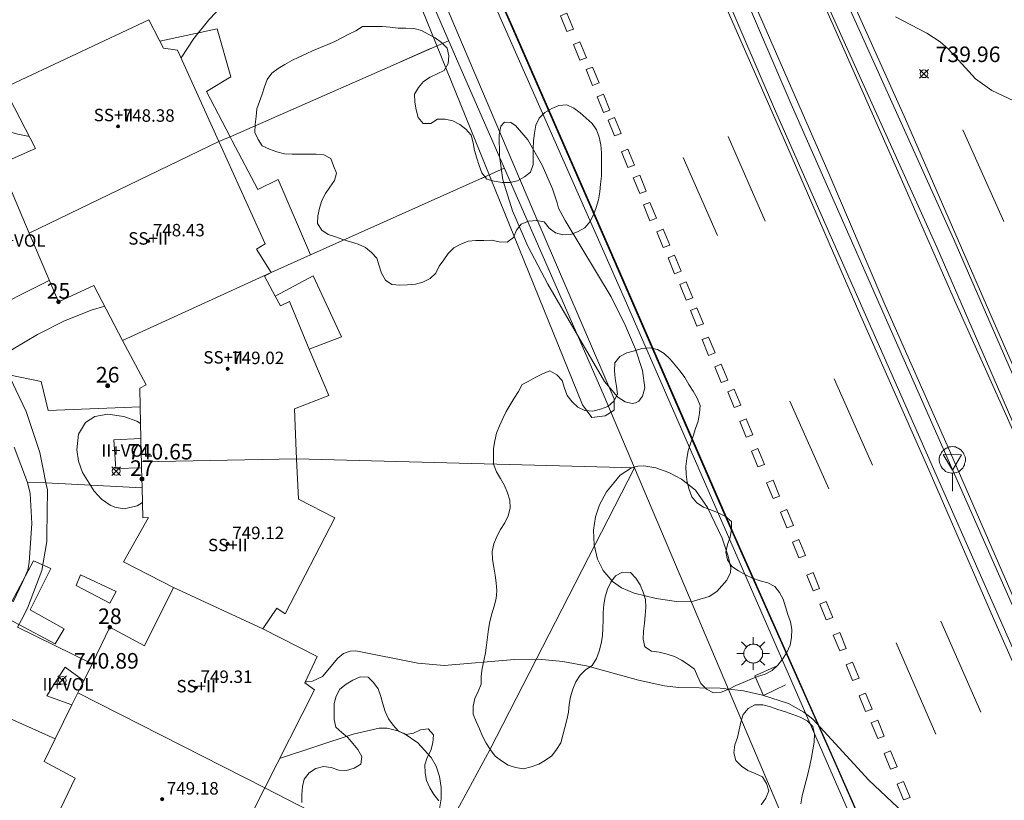
# Model space of a CAD drawing. Units: millimetres. Extents: x 425999 to 427000, y 4482000 to 4482501.
# Drawn here: x 426696 to 426759, y 4482121 to 4482172 of the extents above; entities that cross this region are included whole.
import ezdxf

# ---------------------------------------------------------------- set-up
doc = ezdxf.new("R2010")
doc.units = ezdxf.units.MM
doc.header["$MEASUREMENT"] = 0
doc.linetypes.add('VADO', pattern=[9.01, 2.71, -0.9, 0.9, -0.9, 0.9, -0.9, 0.9, -0.9])
for name, color, linetype, lineweight in [('1', 7, 'Continuous', 9), ('f012003p_num_plantas', 252, 'Continuous', 9), ('f022001p_portal', 7, 'Continuous', 9), ('f022001p_portal_texto', 7, 'Continuous', 9), ('f031026l_pinturavial', 253, 'Continuous', 9), ('f050002l_curvanivel_cgn', 23, 'Continuous', 9), ('f050002l_curvanivel_mae', 213, 'Continuous', 9), ('f050008p_puntocotaterreno', 7, 'Continuous', 9), ('f050009p_puntocotaconstruccionelevada', 211, 'Continuous', 9), ('f060140s_arboladourbano', 92, 'Continuous', 9), ('f070045l_muro_mur', 30, 'MURO2', 9), ('f070045l_muro_tap', 11, 'MURO2', 9), ('f070047l_seto', 91, 'Continuous', 9), ('f070056l_edificacion_els', 22, 'Continuous', 9), ('f070056l_edificacion_med', 221, 'Continuous', 9), ('f070056s_edificacion_edi', 240, 'Continuous', 9), ('f070058l_elementoconstruido_bordillo', 30, 'Continuous', 9), ('f071045l_vado', 30, 'VADO', 9), ('f081055p_farola', 7, 'Continuous', 9), ('f081068p_senal', 7, 'Continuous', 9)]:
    doc.layers.add(name, color=color, linetype=linetype, lineweight=lineweight)
doc.styles.get("Standard").update_dxf_attribs({"font": 'arial.ttf'})
doc.styles.add('Style-s7210005_h', font='txt')
doc.linetypes.add('MURO2', pattern='A,3.1e-05,[1,muro2.shx,S=1,R=0,X=0,Y=0],-3.058844', length=3.058875)

# ---------------------------------------------------------------- blocks, each defined once
blk = doc.blocks.new('punto_cota')
at = {"layer": 'f050008p_puntocotaterreno'}
for points in [[(0, 0), (-0.283, 0.283)], [(0, 0), (-0.283, -0.283)], [(0, 0), (0.283, 0.283)], [(0, 0), (0.283, -0.283)]]:
    blk.add_lwpolyline(points, dxfattribs=at)
blk.add_circle((0, 0), 0.25, dxfattribs=at)
blk = doc.blocks.new('punto_cota_construccion_elevada')
at = {"layer": 'f050009p_puntocotaconstruccionelevada'}
h = blk.add_hatch(color=256, dxfattribs=at)
h.dxf.hatch_style = 1
edge = h.paths.add_edge_path()
edge.add_arc((0, 0), 0.1, 0, 360)
blk.add_circle((0, 0), 0.1, dxfattribs=at)
blk = doc.blocks.new('farola')
at = {"layer": '1'}
for points in [[(-0.75, 0.75, 0), (-0.42, 0.42, 0)], [(0, 1.05, 0), (0, 0.6, 0)], [(0.75, 0.75, 0), (0.43, 0.43, 0)], [(-1.05, 0, 0), (-0.59, 0, 0)], [(0.01, 0.61, 0), (0.09, 0.6, 0), (0.16, 0.58, 0), (0.24, 0.57, 0), (0.3, 0.52, 0), (0.37, 0.49, 0), (0.43, 0.43, 0), (0.48, 0.39, 0), (0.52, 0.31, 0), (0.57, 0.25, 0), (0.6, 0.18, 0), (0.61, 0.1, 0), (0.61, 0.03, 0), (0.61, -0.03, 0), (0.61, -0.11, 0), (0.6, -0.18, 0), (0.57, -0.26, 0), (0.52, -0.32, 0), (0.48, -0.39, 0), (0.43, -0.44, 0), (0.37, -0.5, 0), (0.3, -0.53, 0), (0.24, -0.57, 0), (0.16, -0.59, 0), (0.09, -0.6, 0), (0, -0.62, 0), (-0.06, -0.6, 0), (-0.14, -0.59, 0), (-0.21, -0.57, 0), (-0.27, -0.53, 0), (-0.35, -0.5, 0), (-0.41, -0.44, 0), (-0.45, -0.39, 0), (-0.5, -0.32, 0), (-0.54, -0.26, 0), (-0.57, -0.18, 0), (-0.59, -0.11, 0), (-0.59, -0.03, 0), (-0.59, 0.03, 0), (-0.59, 0.1, 0), (-0.57, 0.18, 0), (-0.54, 0.25, 0), (-0.5, 0.31, 0), (-0.45, 0.39, 0), (-0.41, 0.43, 0), (-0.35, 0.49, 0), (-0.27, 0.52, 0), (-0.21, 0.57, 0), (-0.14, 0.58, 0), (-0.06, 0.6, 0), (0.01, 0.61, 0)], [(1.05, 0, 0), (0.61, 0, 0)], [(-0.75, -0.74, 0), (-0.42, -0.41, 0)], [(0, -1.05, 0), (0, -0.62, 0)], [(0.75, -0.75, 0), (0.43, -0.44, 0)]]:
    blk.add_polyline3d(points, dxfattribs=at)
blk = doc.blocks.new('señal')
at = {"layer": 'f081068p_senal'}
for points in [[(0, 2.869, 0), (0.102, 2.852, 0), (0.205, 2.852, 0), (0.307, 2.8, 0), (0.376, 2.766, 0), (0.478, 2.715, 0), (0.563, 2.647, 0), (0.632, 2.561, 0), (0.683, 2.493, 0), (0.734, 2.391, 0), (0.785, 2.305, 0), (0.82, 2.203, 0), (0.837, 2.1, 0), (0.837, 1.981, 0), (0.82, 1.878, 0), (0.785, 1.776, 0), (0.768, 1.69, 0), (0.717, 1.588, 0), (0.666, 1.486, 0), (0.581, 1.417, 0), (0.512, 1.366, 0), (0.427, 1.281, 0), (0.324, 1.229, 0), (0.256, 1.212, 0), (0.154, 1.178, 0), (0.051, 1.161, 0), (-0.051, 1.161, 0), (-0.154, 1.178, 0), (-0.256, 1.212, 0), (-0.342, 1.229, 0), (-0.444, 1.281, 0), (-0.512, 1.366, 0), (-0.598, 1.417, 0), (-0.666, 1.486, 0), (-0.717, 1.588, 0), (-0.768, 1.69, 0), (-0.803, 1.776, 0), (-0.82, 1.878, 0), (-0.854, 1.981, 0), (-0.854, 2.1, 0), (-0.82, 2.203, 0), (-0.803, 2.305, 0), (-0.751, 2.391, 0), (-0.7, 2.493, 0), (-0.649, 2.561, 0), (-0.563, 2.647, 0), (-0.495, 2.715, 0), (-0.393, 2.766, 0), (-0.307, 2.8, 0), (-0.205, 2.852, 0), (-0.102, 2.852, 0), (0, 2.869, 0)], [(0, 1.366, 0), (-0.598, 2.356, 0), (0.581, 2.339, 0), (0, 1.366, 0)], [(0, 1.161, 0), (0, 0, 0)]]:
    blk.add_polyline3d(points, dxfattribs=at)
blk = doc.blocks.new('portal_catastro')
at = {"layer": 'f022001p_portal'}
h = blk.add_hatch(color=256, dxfattribs=at)
h.dxf.hatch_style = 1
edge = h.paths.add_edge_path()
edge.add_arc((0, 0), 0.125, 0, 360)
blk.add_circle((0, 0), 0.125, dxfattribs=at)

msp = doc.modelspace()

# ---------------------------------------------------------------- linework, layer by layer
at = {"layer": 'f031026l_pinturavial'}
for p, q in [((426756.338, 4482164.519, 740.578), (426758.958, 4482158.624, 740.631)), ((426741.273, 4482164.082, 740.731), (426743.642, 4482158.648, 740.791)), ((426738.384, 4482162.733, 740.781), (426740.574, 4482157.724, 740.82)), ((426748.077, 4482148.509, 740.881), (426750.528, 4482142.968, 740.984)), ((426745.229, 4482147.095, 741.005), (426747.721, 4482141.448, 741.053)), ((426754.921, 4482132.965, 741.095), (426757.482, 4482127.104, 741.129)), ((426752.059, 4482131.565, 741.172), (426754.607, 4482125.704, 741.209))]:
    msp.add_line(p, q, dxfattribs=at)
for points in [[(426691.433, 4482299.862, 738.152), (426697.043, 4482286.976, 738.419), (426702.036, 4482275.896, 738.572), (426704.671, 4482269.76, 738.675), (426708.792, 4482260.404, 738.81), (426712.911, 4482251.045, 738.95), (426717.006, 4482241.702, 739.095), (426721.36, 4482231.704, 739.277), (426725.958, 4482221.358, 739.435), (426729.793, 4482212.616, 739.639), (426735.375, 4482199.891, 739.821), (426740.082, 4482189.359, 740.082), (426744.546, 4482179.093, 740.251), (426748.612, 4482169.884, 740.396), (426752.078, 4482162.038, 740.515), (426755.804, 4482153.563, 740.663), (426759.283, 4482145.798, 740.721), (426762.272, 4482138.994, 740.779), (426765.794, 4482130.867, 740.906), (426769.383, 4482122.646, 741.12), (426772.835, 4482114.894, 741.175)], [(426774.736, 4482114.694, 741.208), (426769.385, 4482126.951, 741.028), (426763.98, 4482139.289, 740.909), (426758.048, 4482152.8, 740.674), (426752.656, 4482165.191, 740.548), (426747.226, 4482177.301, 740.379), (426741.696, 4482190.254, 740.051), (426736.294, 4482202.243, 739.798), (426730.315, 4482216.058, 739.629), (426725.252, 4482227.633, 739.32), (426719.507, 4482240.572, 739.148), (426714.062, 4482252.989, 738.956), (426708.453, 4482265.714, 738.752), (426703.853, 4482276.234, 738.576), (426698.844, 4482287.663, 738.483), (426694.083, 4482298.329, 738.304)], [(426769.356, 4482112.401, 741.365), (426764.744, 4482122.814, 741.204), (426759.845, 4482133.881, 741.064), (426755.327, 4482144.254, 740.872), (426751.316, 4482153.303, 740.74), (426747.601, 4482162.005, 740.689), (426743.466, 4482171.442, 740.465), (426740.013, 4482179.328, 740.291), (426736.001, 4482188.485, 740.151), (426732.481, 4482196.29, 740.008), (426728.319, 4482205.74, 739.824), (426724.47, 4482214.495, 739.678), (426721.166, 4482222.195, 739.494), (426717.453, 4482230.831, 739.34), (426714.656, 4482237.113, 739.235), (426711.365, 4482244.745, 739.108), (426708.787, 4482250.426, 739.024), (426705.703, 4482257.43, 738.987), (426700.314, 4482269.459, 738.818), (426694.364, 4482282.959, 738.625)], [(426694.182, 4482278.978, 738.632), (426698.158, 4482269.835, 738.822), (426704.612, 4482255.158, 738.947), (426710.507, 4482241.772, 739.228), (426713.923, 4482234.117, 739.375), (426717.585, 4482225.85, 739.543), (426721.091, 4482217.888, 739.686), (426725.535, 4482207.787, 739.876), (426730.202, 4482197.267, 740.049), (426736.008, 4482184.034, 740.325), (426741.547, 4482171.435, 740.524), (426745.099, 4482163.343, 740.641), (426749.779, 4482152.536, 740.751), (426754.23, 4482142.474, 740.958), (426758.31, 4482133.127, 741.004), (426763.401, 4482121.593, 741.194), (426767.065, 4482113.136, 741.353)], [(426806.461, 4482000, 742.455), (426803.107, 4482005.757, 742.328), (426797.407, 4482016.482, 742.285), (426792.616, 4482025.692, 742.255), (426787.682, 4482035.837, 742.159), (426781.614, 4482048.744, 742.128), (426774.93, 4482063.304, 742.009), (426768.522, 4482077.398, 741.775), (426763.101, 4482089.842, 741.644), (426757.842, 4482101.623, 741.686), (426752.422, 4482114.086, 741.375), (426747.188, 4482125.967, 741.437), (426741.06, 4482139.75, 741.099), (426733.421, 4482157.32, 740.725), (426726.891, 4482172.235, 740.447), (426720.434, 4482186.711, 740.133), (426713.619, 4482202.434, 739.827), (426704.923, 4482221.942, 739.585), (426697.002, 4482240.02, 739.262), (426690.969, 4482253.526, 738.97)], [(426806.344, 4482000, 742.412), (426803.627, 4482004.664, 742.308), (426797.927, 4482015.389, 742.266), (426793.137, 4482024.599, 742.236), (426788.202, 4482034.744, 742.14), (426782.135, 4482047.651, 742.109), (426775.45, 4482062.211, 741.99), (426769.042, 4482076.305, 741.756), (426763.622, 4482088.749, 741.625), (426758.363, 4482100.53, 741.667), (426752.943, 4482112.993, 741.356), (426747.708, 4482124.874, 741.418), (426741.58, 4482138.657, 741.08), (426733.941, 4482156.227, 740.706), (426727.411, 4482171.142, 740.428), (426720.954, 4482185.617, 740.113), (426714.14, 4482201.341, 739.808), (426705.444, 4482220.849, 739.566), (426697.523, 4482238.927, 739.242), (426691.49, 4482252.433, 738.951)], [(426806.168, 4482000, 742.402), (426804.025, 4482003.68, 742.32), (426798.325, 4482014.404, 742.278), (426793.534, 4482023.614, 742.247), (426788.6, 4482033.76, 742.152), (426782.532, 4482046.666, 742.121), (426775.848, 4482061.226, 742.002), (426769.44, 4482075.321, 741.768), (426764.019, 4482087.764, 741.637), (426758.76, 4482099.545, 741.679), (426753.34, 4482112.008, 741.368), (426748.106, 4482123.889, 741.43), (426741.978, 4482137.672, 741.092), (426734.339, 4482155.243, 740.718), (426727.809, 4482170.157, 740.44), (426721.352, 4482184.633, 740.125), (426714.537, 4482200.356, 739.82), (426705.841, 4482219.865, 739.578), (426697.92, 4482237.942, 739.254), (426691.887, 4482251.448, 738.963)], [(426730.91, 4482170.826, 740.748), (426731.335, 4482170.983, 740.748), (426730.909, 4482172.004, 740.748), (426730.501, 4482171.838, 740.748), (426730.91, 4482170.826, 740.748)], [(426731.741, 4482168.979, 740.781), (426732.166, 4482169.136, 740.781), (426731.74, 4482170.157, 740.781), (426731.332, 4482169.991, 740.781), (426731.741, 4482168.979, 740.781)], [(426732.558, 4482167.364, 740.813), (426732.983, 4482167.52, 740.813), (426732.557, 4482168.541, 740.813), (426732.149, 4482168.376, 740.813), (426732.558, 4482167.364, 740.813)], [(426733.254, 4482165.613, 740.839), (426733.679, 4482165.77, 740.839), (426733.253, 4482166.791, 740.839), (426732.845, 4482166.626, 740.839), (426733.254, 4482165.613, 740.839)], [(426733.972, 4482164.119, 740.839), (426734.398, 4482164.276, 740.839), (426733.972, 4482165.297, 740.839), (426733.563, 4482165.132, 740.839), (426733.972, 4482164.119, 740.839)], [(426734.829, 4482162.089, 740.827), (426735.254, 4482162.246, 740.827), (426734.828, 4482163.267, 740.827), (426734.42, 4482163.102, 740.827), (426734.829, 4482162.089, 740.827)], [(426735.585, 4482160.413, 740.853), (426736.011, 4482160.57, 740.853), (426735.585, 4482161.59, 740.853), (426735.176, 4482161.425, 740.853), (426735.585, 4482160.413, 740.853)], [(426736.232, 4482158.674, 740.93), (426736.658, 4482158.831, 740.93), (426736.232, 4482159.852, 740.93), (426735.824, 4482159.687, 740.93), (426736.232, 4482158.674, 740.93)], [(426737.099, 4482156.949, 740.921), (426737.525, 4482157.106, 740.921), (426737.099, 4482158.127, 740.921), (426736.69, 4482157.962, 740.921), (426737.099, 4482156.949, 740.921)], [(426737.819, 4482155.272, 740.916), (426738.244, 4482155.429, 740.916), (426737.818, 4482156.45, 740.916), (426737.41, 4482156.285, 740.916), (426737.819, 4482155.272, 740.916)], [(426738.576, 4482153.571, 740.949), (426739.001, 4482153.728, 740.949), (426738.575, 4482154.749, 740.949), (426738.167, 4482154.584, 740.949), (426738.576, 4482153.571, 740.949)], [(426739.259, 4482151.894, 740.995), (426739.684, 4482152.051, 740.995), (426739.258, 4482153.072, 740.995), (426738.85, 4482152.907, 740.995), (426739.259, 4482151.894, 740.995)], [(426740.005, 4482150.022, 741.105), (426740.43, 4482150.179, 741.105), (426740.004, 4482151.2, 741.105), (426739.596, 4482151.035, 741.105), (426740.005, 4482150.022, 741.105)], [(426740.823, 4482148.285, 741.103), (426741.248, 4482148.442, 741.103), (426740.822, 4482149.463, 741.103), (426740.414, 4482149.297, 741.103), (426740.823, 4482148.285, 741.103)], [(426741.652, 4482146.67, 741.093), (426742.077, 4482146.826, 741.093), (426741.651, 4482147.847, 741.093), (426741.243, 4482147.682, 741.093), (426741.652, 4482146.67, 741.093)], [(426742.422, 4482144.774, 741.113), (426742.848, 4482144.93, 741.113), (426742.422, 4482145.951, 741.113), (426742.013, 4482145.786, 741.113), (426742.422, 4482144.774, 741.113)], [(426743.18, 4482142.865, 741.146), (426743.606, 4482143.022, 741.146), (426743.18, 4482144.043, 741.146), (426742.771, 4482143.878, 741.146), (426743.18, 4482142.865, 741.146)], [(426744.147, 4482140.836, 741.134), (426744.572, 4482140.993, 741.134), (426744.146, 4482142.014, 741.134), (426743.738, 4482141.849, 741.134), (426744.147, 4482140.836, 741.134)], [(426745.039, 4482138.941, 741.156), (426745.464, 4482139.098, 741.156), (426745.038, 4482140.119, 741.156), (426744.63, 4482139.954, 741.156), (426745.039, 4482138.941, 741.156)], [(426745.809, 4482137.021, 741.216), (426746.235, 4482137.178, 741.216), (426745.809, 4482138.198, 741.216), (426745.401, 4482138.033, 741.216), (426745.809, 4482137.021, 741.216)], [(426746.715, 4482134.906, 741.216), (426747.141, 4482135.063, 741.216), (426746.715, 4482136.084, 741.216), (426746.307, 4482135.919, 741.216), (426746.715, 4482134.906, 741.216)], [(426747.566, 4482133.044, 741.264), (426747.992, 4482133.2, 741.264), (426747.566, 4482134.221, 741.264), (426747.157, 4482134.056, 741.264), (426747.566, 4482133.044, 741.264)], [(426748.426, 4482131.045, 741.315), (426748.852, 4482131.201, 741.315), (426748.426, 4482132.222, 741.315), (426748.017, 4482132.057, 741.315), (426748.426, 4482131.045, 741.315)], [(426749.251, 4482129.139, 741.391), (426749.677, 4482129.296, 741.391), (426749.251, 4482130.317, 741.391), (426748.843, 4482130.152, 741.391), (426749.251, 4482129.139, 741.391)], [(426750.094, 4482127.157, 741.431), (426750.52, 4482127.314, 741.431), (426750.094, 4482128.335, 741.431), (426749.685, 4482128.17, 741.431), (426750.094, 4482127.157, 741.431)], [(426750.867, 4482125.413, 741.454), (426751.293, 4482125.57, 741.454), (426750.867, 4482126.591, 741.454), (426750.458, 4482126.426, 741.454), (426750.867, 4482125.413, 741.454)], [(426751.684, 4482123.448, 741.602), (426752.11, 4482123.605, 741.602), (426751.684, 4482124.626, 741.602), (426751.275, 4482124.461, 741.602), (426751.684, 4482123.448, 741.602)], [(426752.527, 4482121.483, 741.626), (426752.953, 4482121.64, 741.626), (426752.527, 4482122.661, 741.626), (426752.118, 4482122.496, 741.626), (426752.527, 4482121.483, 741.626)]]:
    msp.add_polyline3d(points, dxfattribs=at)
at = {"layer": 'f050002l_curvanivel_cgn'}
for points in [[(426730.285, 4482159.818, 741), (426729.981, 4482160.721, 741), (426729.318, 4482162.234, 741), (426728.407, 4482163.878, 741), (426727.617, 4482164.796, 741), (426727.309, 4482164.976, 741), (426726.913, 4482165.005, 741), (426726.666, 4482164.748, 741), (426726.554, 4482164.198, 741), (426726.578, 4482162.812, 741), (426726.805, 4482161.303, 741), (426727.417, 4482159.317, 741), (426728.403, 4482157.047, 741), (426729.682, 4482154.589, 741), (426733.32, 4482148.337, 741), (426734.177, 4482147.344, 741), (426734.651, 4482147.039, 741), (426735.098, 4482146.942, 741), (426735.316, 4482146.978, 741), (426735.532, 4482147.094, 741), (426735.776, 4482147.406, 741), (426735.907, 4482147.945, 741), (426735.775, 4482149.061, 741), (426735.316, 4482150.428, 741), (426734.673, 4482151.93, 741), (426733.745, 4482153.775, 741), (426730.805, 4482158.685, 741), (426730.379, 4482159.486, 741), (426730.285, 4482159.818, 741)], [(426679.478, 4482149.409, 741), (426680.722, 4482149.878, 741), (426682.306, 4482150.235, 741), (426683.006, 4482150.28, 741), (426683.701, 4482150.24, 741), (426685.088, 4482149.881, 741), (426685.832, 4482149.543, 741), (426687.965, 4482148.341, 741), (426689.376, 4482147.745, 741), (426690.54, 4482147.63, 741), (426691.089, 4482147.712, 741), (426691.627, 4482147.873, 741), (426692.531, 4482148.326, 741), (426695.332, 4482150.414, 741), (426696.924, 4482151.369, 741), (426698.616, 4482152.215, 741), (426700.366, 4482152.928, 741), (426701.238, 4482153.183, 741)], [(426703.656, 4482140.57, 741), (426703.325, 4482140.369, 741), (426702.483, 4482140.18, 741), (426701.893, 4482140.269, 741), (426701.58, 4482140.4, 741), (426701.024, 4482140.795, 741), (426700.551, 4482141.302, 741), (426699.8, 4482142.508, 741), (426699.554, 4482143.241, 741), (426699.446, 4482143.968, 741), (426699.553, 4482144.972, 741), (426699.999, 4482145.71, 741), (426700.611, 4482146.099, 741), (426701.443, 4482146.252, 741), (426702.463, 4482146.108, 741), (426703.297, 4482145.79, 741), (426703.539, 4482145.659, 741)], [(426741.437, 4482136.376, 741), (426741.266, 4482137.138, 741), (426740.877, 4482138.287, 741), (426739.944, 4482140.266, 741), (426739.169, 4482141.36, 741), (426738.273, 4482142.078, 741), (426737.447, 4482142.506, 741), (426736.627, 4482142.802, 741), (426735.847, 4482142.932, 741), (426735.47, 4482142.91, 741), (426735.055, 4482142.795, 741), (426734.323, 4482142.331, 741), (426733.449, 4482141.271, 741), (426733.006, 4482140.423, 741), (426732.753, 4482139.664, 741), (426732.621, 4482138.795, 741), (426732.662, 4482137.849, 741), (426732.885, 4482136.946, 741), (426733.239, 4482136.22, 741), (426733.85, 4482135.507, 741), (426734.426, 4482135.101, 741), (426735.225, 4482134.758, 741), (426736.654, 4482134.422, 741), (426737.94, 4482134.219, 741), (426739.045, 4482134.237, 741), (426740.048, 4482134.543, 741), (426740.542, 4482134.864, 741), (426741.177, 4482135.589, 741), (426741.415, 4482136.091, 741), (426741.437, 4482136.376, 741)], [(426714.12, 4482129.062, 741), (426714.22, 4482129.051, 741), (426714.587, 4482129.098, 741), (426715.214, 4482129.397, 741), (426716.201, 4482130.572, 741), (426716.573, 4482130.876, 741), (426716.995, 4482131.028, 741), (426717.365, 4482131.05, 741), (426721.342, 4482130.254, 741), (426723.033, 4482130.103, 741), (426727.544, 4482130.489, 741), (426729.089, 4482130.51, 741), (426730.657, 4482130.364, 741), (426732.249, 4482130.06, 741), (426735.503, 4482129.167, 741), (426737.183, 4482128.793, 741), (426738.087, 4482128.703, 741), (426740.744, 4482128.658, 741), (426742.245, 4482128.476, 741), (426743.469, 4482128.209, 741), (426745.13, 4482127.667, 741), (426746.123, 4482127.117, 741), (426746.713, 4482126.655, 741), (426750.303, 4482122.752, 741), (426753.279, 4482119.932, 741)], [(426722.492, 4482119.493, 742), (426722.841, 4482121.552, 742), (426722.84, 4482122.278, 742), (426722.741, 4482122.97, 742), (426722.513, 4482123.649, 742), (426722.199, 4482124.205, 742), (426721.343, 4482125.143, 742), (426720.455, 4482125.744, 742), (426720.054, 4482125.922, 742), (426719.368, 4482126.083, 742), (426718.852, 4482126.088, 742), (426717.18, 4482125.7, 742), (426712.469, 4482124.138, 742)]]:
    msp.add_polyline3d(points, dxfattribs=at)
at = {"layer": 'f050002l_curvanivel_mae'}
for points in [[(426706.142, 4482169.125, 740), (426706.953, 4482170.379, 740), (426707.916, 4482171.578, 740), (426708.851, 4482172.527, 740)], [(426752.013, 4482171.759, 740), (426754.027, 4482170.718, 740), (426754.88, 4482170.154, 740), (426755.417, 4482169.684, 740), (426757.144, 4482167.795, 740), (426758.201, 4482167.042, 740), (426759.977, 4482166.191, 740)], [(426674.31, 4482154.606, 740), (426674.379, 4482154.613, 740), (426675.211, 4482154.879, 740), (426675.981, 4482155.441, 740), (426676.423, 4482156.091, 740), (426676.614, 4482156.616, 740), (426676.716, 4482157.578, 740), (426676.643, 4482158.213, 740), (426676.195, 4482160.126, 740), (426676.115, 4482160.92, 740), (426676.191, 4482162.224, 740), (426676.443, 4482163.093, 740), (426676.935, 4482163.918, 740), (426677.722, 4482164.676, 740), (426678.3, 4482165.052, 740), (426679.593, 4482165.662, 740), (426681.541, 4482166.253, 740), (426683.774, 4482166.666, 740), (426685.261, 4482166.723, 740), (426686.366, 4482166.591, 740), (426690.315, 4482165.73, 740), (426695.655, 4482164.239, 740), (426696.402, 4482164.077, 740)]]:
    msp.add_polyline3d(points, dxfattribs=at)
at = {"layer": 'f060140s_arboladourbano'}
for points in [[(426717.79, 4482171.146, 14.24), (426717.366, 4482170.877, 14.24), (426716.915, 4482170.66, 14.24), (426716.466, 4482170.428, 14.24), (426716.017, 4482170.186, 14.24), (426715.553, 4482169.988, 14.24), (426715.082, 4482169.806, 14.24), (426714.623, 4482169.594, 14.24), (426714.161, 4482169.385, 14.24), (426713.71, 4482169.168, 14.24), (426713.246, 4482168.962, 14.24), (426712.807, 4482168.709, 14.24), (426712.381, 4482168.445, 14.24), (426711.97, 4482168.155, 14.24), (426711.675, 4482167.743, 14.24), (426711.486, 4482167.279, 14.24), (426711.337, 4482166.802, 14.24), (426711.167, 4482166.329, 14.24), (426711.007, 4482165.855, 14.24), (426710.957, 4482165.357, 14.24), (426710.886, 4482164.852, 14.24), (426710.865, 4482164.349, 14.24), (426711.085, 4482163.897, 14.24), (426711.355, 4482163.475, 14.24), (426711.811, 4482163.267, 14.24), (426712.28, 4482163.094, 14.24), (426712.773, 4482162.978, 14.24), (426713.279, 4482162.953, 14.24), (426713.786, 4482162.953, 14.24), (426714.295, 4482162.953, 14.24), (426714.806, 4482162.953, 14.24), (426715.308, 4482162.904, 14.24), (426715.755, 4482162.675, 14.24), (426715.936, 4482162.203, 14.24), (426716.108, 4482161.732, 14.24), (426715.982, 4482161.247, 14.24), (426715.693, 4482160.831, 14.24), (426715.407, 4482160.42, 14.24), (426715.175, 4482159.969, 14.24), (426715.027, 4482159.488, 14.24), (426714.924, 4482158.995, 14.24), (426714.904, 4482158.494, 14.24), (426715.172, 4482158.071, 14.24), (426715.582, 4482157.782, 14.24), (426716.059, 4482157.63, 14.24), (426716.535, 4482157.47, 14.24), (426717.023, 4482157.323, 14.24), (426717.506, 4482157.162, 14.24), (426717.975, 4482156.953, 14.24), (426718.37, 4482156.642, 14.24), (426718.709, 4482156.267, 14.24), (426718.856, 4482155.782, 14.24), (426719, 4482155.296, 14.24), (426719.258, 4482154.858, 14.24), (426719.681, 4482154.58, 14.24), (426720.179, 4482154.529, 14.24), (426720.685, 4482154.554, 14.24), (426721.186, 4482154.605, 14.24), (426721.672, 4482154.73, 14.24), (426722.123, 4482154.957, 14.24), (426722.488, 4482155.303, 14.24), (426722.711, 4482155.752, 14.24), (426723.007, 4482156.161, 14.24), (426723.298, 4482156.571, 14.24), (426723.655, 4482156.932, 14.24), (426724.097, 4482157.169, 14.24), (426724.567, 4482157.362, 14.24), (426725.074, 4482157.401, 14.24), (426725.576, 4482157.413, 14.24), (426726.079, 4482157.414, 14.24), (426726.573, 4482157.315, 14.24), (426727.075, 4482157.298, 14.24), (426727.486, 4482157.593, 14.24), (426727.679, 4482158.063, 14.24), (426727.985, 4482158.461, 14.24), (426728.456, 4482158.648, 14.24), (426728.958, 4482158.682, 14.24), (426729.456, 4482158.598, 14.24), (426729.768, 4482158.198, 14.24), (426730.17, 4482157.896, 14.24), (426730.655, 4482157.772, 14.24), (426731.161, 4482157.789, 14.24), (426731.629, 4482157.984, 14.24), (426732.072, 4482158.218, 14.24), (426732.394, 4482158.601, 14.24), (426732.627, 4482159.049, 14.24), (426732.798, 4482159.529, 14.24), (426732.937, 4482160.019, 14.24), (426733.016, 4482160.52, 14.24), (426733.076, 4482161.025, 14.24), (426733.125, 4482161.532, 14.24), (426733.139, 4482162.032, 14.24), (426733.14, 4482162.536, 14.24), (426733.14, 4482163.038, 14.24), (426733.087, 4482163.54, 14.24), (426732.99, 4482164.037, 14.24), (426732.807, 4482164.509, 14.24), (426732.528, 4482164.924, 14.24), (426732.155, 4482165.262, 14.24), (426731.765, 4482165.597, 14.24), (426731.363, 4482165.906, 14.24), (426730.907, 4482166.124, 14.24), (426730.403, 4482166.079, 14.24), (426729.942, 4482165.87, 14.24), (426729.503, 4482165.626, 14.24), (426729.141, 4482165.269, 14.24), (426728.927, 4482164.803, 14.24), (426728.839, 4482164.302, 14.24), (426728.773, 4482163.796, 14.24), (426728.755, 4482163.288, 14.24), (426728.754, 4482162.788, 14.24), (426728.754, 4482162.281, 14.24), (426728.58, 4482161.8, 14.24), (426728.18, 4482161.497, 14.24), (426727.75, 4482161.242, 14.24), (426727.252, 4482161.127, 14.24), (426726.749, 4482161.127, 14.24), (426726.252, 4482161.22, 14.24), (426725.764, 4482161.334, 14.24), (426725.459, 4482161.74, 14.24), (426725.288, 4482162.21, 14.24), (426725.122, 4482162.691, 14.24), (426724.973, 4482163.172, 14.24), (426724.891, 4482163.673, 14.24), (426724.755, 4482164.157, 14.24), (426724.433, 4482164.543, 14.24), (426724.033, 4482164.845, 14.24), (426723.592, 4482165.081, 14.24), (426723.1, 4482165.189, 14.24), (426722.597, 4482165.203, 14.24), (426722.185, 4482164.915, 14.24), (426721.681, 4482164.914, 14.24), (426721.371, 4482165.312, 14.24), (426721.238, 4482165.799, 14.24), (426721.138, 4482166.291, 14.24), (426721.137, 4482166.796, 14.24), (426721.375, 4482167.236, 14.24), (426721.712, 4482167.609, 14.24), (426722.129, 4482167.887, 14.24), (426722.585, 4482168.101, 14.24), (426723.035, 4482168.324, 14.24), (426723.294, 4482168.762, 14.24), (426723.33, 4482169.264, 14.24), (426723.22, 4482169.755, 14.24), (426722.862, 4482170.113, 14.24), (426722.457, 4482170.408, 14.24), (426722.014, 4482170.65, 14.24), (426721.57, 4482170.893, 14.24), (426721.079, 4482171.015, 14.24), (426720.576, 4482171.03, 14.24), (426720.07, 4482171.03, 14.24), (426719.571, 4482171.095, 14.24), (426719.059, 4482171.146, 14.24)], [(426728.05, 4482148.147, 13.88), (426727.796, 4482147.713, 13.88), (426727.536, 4482147.279, 13.88), (426727.274, 4482146.853, 13.88), (426727.02, 4482146.418, 13.88), (426726.79, 4482145.965, 13.88), (426726.592, 4482145.502, 13.88), (426726.389, 4482145.036, 13.88), (426726.277, 4482144.542, 13.88), (426726.206, 4482144.039, 13.88), (426726.204, 4482143.537, 13.88), (426726.203, 4482143.03, 13.88), (426726.382, 4482142.555, 13.88), (426726.64, 4482142.113, 13.88), (426726.895, 4482141.668, 13.88), (426727.104, 4482141.202, 13.88), (426727.252, 4482140.72, 13.88), (426727.26, 4482140.208, 13.88), (426727.143, 4482139.715, 13.88), (426726.927, 4482139.262, 13.88), (426726.656, 4482138.837, 13.88), (426726.414, 4482138.388, 13.88), (426726.212, 4482137.927, 13.88), (426726.122, 4482137.43, 13.88), (426726.136, 4482136.917, 13.88), (426726.228, 4482136.421, 13.88), (426726.304, 4482135.913, 13.88), (426726.362, 4482135.411, 13.88), (426726.419, 4482134.901, 13.88), (426726.373, 4482134.402, 13.88), (426726.243, 4482133.914, 13.88), (426726.1, 4482133.428, 13.88), (426725.972, 4482132.934, 13.88), (426725.876, 4482132.434, 13.88), (426725.804, 4482131.928, 13.88), (426725.746, 4482131.421, 13.88), (426725.685, 4482130.914, 13.88), (426725.58, 4482130.415, 13.88), (426725.466, 4482129.919, 13.88), (426725.411, 4482129.415, 13.88), (426725.397, 4482128.908, 13.88), (426725.224, 4482128.435, 13.88), (426725.009, 4482127.98, 13.88), (426724.9, 4482127.491, 13.88), (426724.902, 4482126.982, 13.88), (426725.084, 4482126.507, 13.88), (426725.298, 4482126.043, 13.88), (426725.501, 4482125.577, 13.88), (426725.727, 4482125.121, 13.88), (426725.998, 4482124.69, 13.88), (426726.313, 4482124.291, 13.88), (426726.712, 4482123.978, 13.88), (426727.142, 4482123.704, 13.88), (426727.621, 4482123.548, 13.88), (426728.125, 4482123.462, 13.88), (426728.616, 4482123.603, 13.88), (426729.103, 4482123.769, 13.88), (426729.54, 4482124.021, 13.88), (426729.944, 4482124.317, 13.88), (426730.254, 4482124.714, 13.88), (426730.526, 4482125.149, 13.88), (426730.644, 4482125.636, 13.88), (426730.776, 4482126.122, 13.88), (426730.905, 4482126.613, 13.88), (426731.016, 4482127.106, 13.88), (426731.066, 4482127.609, 13.88), (426731.142, 4482128.106, 13.88), (426731.3, 4482128.586, 13.88), (426731.478, 4482129.055, 13.88), (426731.756, 4482129.478, 13.88), (426732.115, 4482129.84, 13.88), (426732.538, 4482130.116, 13.88), (426732.803, 4482130.55, 13.88), (426732.982, 4482131.024, 13.88), (426733.105, 4482131.517, 13.88), (426733.193, 4482132.013, 13.88), (426733.229, 4482132.512, 13.88), (426733.242, 4482133.015, 13.88), (426733.247, 4482133.517, 13.88), (426733.273, 4482134.022, 13.88), (426733.369, 4482134.518, 13.88), (426733.519, 4482135.001, 13.88), (426733.737, 4482135.464, 13.88), (426734.028, 4482135.872, 13.88), (426734.484, 4482136.102, 13.88), (426734.989, 4482136.081, 13.88), (426735.338, 4482135.717, 13.88), (426735.613, 4482135.29, 13.88), (426735.809, 4482134.823, 13.88), (426735.953, 4482134.338, 13.88), (426735.983, 4482133.834, 13.88), (426735.939, 4482133.327, 13.88), (426735.886, 4482132.817, 13.88), (426735.824, 4482132.312, 13.88), (426735.816, 4482131.808, 13.88), (426735.917, 4482131.304, 13.88), (426736.351, 4482131.039, 13.88), (426736.846, 4482130.956, 13.88), (426737.342, 4482130.844, 13.88), (426737.823, 4482130.695, 13.88), (426738.271, 4482130.451, 13.88), (426738.692, 4482130.175, 13.88), (426739.099, 4482129.872, 13.88), (426739.304, 4482129.415, 13.88), (426739.52, 4482128.954, 13.88), (426739.87, 4482128.592, 13.88), (426740.324, 4482128.362, 13.88), (426740.827, 4482128.401, 13.88), (426741.306, 4482128.591, 13.88), (426741.76, 4482128.815, 13.88), (426742.223, 4482129.018, 13.88), (426742.685, 4482129.22, 13.88), (426743.155, 4482129.392, 13.88), (426743.641, 4482129.549, 13.88), (426744.093, 4482129.781, 13.88), (426744.451, 4482130.131, 13.88), (426744.764, 4482130.521, 13.88), (426745.036, 4482130.946, 13.88), (426745.247, 4482131.409, 13.88), (426745.336, 4482131.902, 13.88), (426745.36, 4482132.413, 13.88), (426745.262, 4482132.905, 13.88), (426745.087, 4482133.387, 13.88), (426744.943, 4482133.866, 13.88), (426744.805, 4482134.358, 13.88), (426744.57, 4482134.8, 13.88), (426744.252, 4482135.192, 13.88), (426743.805, 4482135.42, 13.88), (426743.316, 4482135.551, 13.88), (426742.838, 4482135.724, 13.88), (426742.379, 4482135.94, 13.88), (426741.928, 4482136.185, 13.88), (426741.504, 4482136.464, 13.88), (426741.232, 4482136.886, 13.88), (426741.106, 4482137.379, 13.88), (426741.217, 4482137.877, 13.88), (426741.388, 4482138.357, 13.88), (426741.483, 4482138.849, 13.88), (426741.47, 4482139.363, 13.88), (426741.085, 4482139.685, 13.88), (426740.63, 4482139.922, 13.88), (426740.156, 4482140.102, 13.88), (426739.688, 4482140.282, 13.88), (426739.263, 4482140.547, 13.88), (426738.931, 4482140.933, 13.88), (426738.754, 4482141.402, 13.88), (426738.624, 4482141.89, 13.88), (426738.577, 4482142.391, 13.88), (426738.553, 4482142.897, 13.88), (426738.609, 4482143.396, 13.88), (426738.69, 4482143.893, 13.88), (426738.858, 4482144.37, 13.88), (426739.026, 4482144.846, 13.88), (426739.175, 4482145.327, 13.88), (426739.339, 4482145.806, 13.88), (426739.421, 4482146.311, 13.88), (426739.475, 4482146.813, 13.88), (426739.281, 4482147.285, 13.88), (426739.014, 4482147.725, 13.88), (426738.746, 4482148.162, 13.88), (426738.478, 4482148.599, 13.88), (426738.193, 4482149.018, 13.88), (426737.87, 4482149.404, 13.88), (426737.539, 4482149.788, 13.88), (426737.162, 4482150.137, 13.88), (426736.725, 4482150.402, 13.88), (426736.231, 4482150.514, 13.88), (426735.728, 4482150.477, 13.88), (426735.244, 4482150.323, 13.88), (426734.763, 4482150.178, 13.88), (426734.309, 4482149.948, 13.88), (426733.994, 4482149.548, 13.88), (426733.975, 4482149.044, 13.88), (426734.021, 4482148.538, 13.88), (426734.103, 4482148.035, 13.88), (426734.16, 4482147.533, 13.88), (426733.934, 4482147.076, 13.88), (426733.546, 4482146.742, 13.88), (426733.073, 4482146.564, 13.88), (426732.579, 4482146.441, 13.88), (426732.07, 4482146.481, 13.88), (426731.613, 4482146.694, 13.88), (426731.257, 4482147.049, 13.88), (426730.93, 4482147.444, 13.88), (426730.753, 4482147.918, 13.88), (426730.606, 4482148.401, 13.88), (426730.274, 4482148.785, 13.88), (426729.82, 4482149.024, 13.88), (426729.347, 4482148.844, 13.88), (426728.877, 4482148.603, 13.88), (426728.424, 4482148.357, 13.88)]]:
    msp.add_polyline3d(points, close=True, dxfattribs=at)
for points in [[(426722.683, 4482121.42, 13.89), (426722.364, 4482121.817, 13.89), (426722.107, 4482122.257, 13.89), (426721.888, 4482122.715, 13.89), (426721.804, 4482123.212, 13.89), (426721.787, 4482123.719, 13.89), (426721.933, 4482124.208, 13.89), (426722.169, 4482124.656, 13.89), (426722.295, 4482125.14, 13.89), (426722.337, 4482125.649, 13.89), (426722.014, 4482126.031, 13.89), (426721.515, 4482125.98, 13.89), (426721.059, 4482125.768, 13.89), (426720.564, 4482125.671, 13.89), (426720.108, 4482125.901, 13.89), (426719.767, 4482126.281, 13.89), (426719.459, 4482126.689, 13.89), (426719.242, 4482127.15, 13.89), (426719.092, 4482127.638, 13.89), (426718.958, 4482128.12, 13.89), (426718.789, 4482128.6, 13.89), (426718.503, 4482129.013, 13.89), (426718.143, 4482129.367, 13.89), (426717.64, 4482129.371, 13.89), (426717.175, 4482129.174, 13.89), (426716.744, 4482128.904, 13.89), (426716.342, 4482128.591, 13.89), (426716.096, 4482128.147, 13.89), (426715.977, 4482127.658, 13.89), (426715.969, 4482127.15, 13.89), (426715.969, 4482126.648, 13.89), (426716.072, 4482126.15, 13.89), (426716.452, 4482125.806, 13.89), (426716.839, 4482125.486, 13.89), (426717.168, 4482125.107, 13.89), (426717.493, 4482124.715, 13.89), (426717.742, 4482124.271, 13.89), (426717.684, 4482123.772, 13.89), (426717.255, 4482123.515, 13.89), (426716.771, 4482123.357, 13.89), (426716.265, 4482123.38, 13.89), (426715.784, 4482123.554, 13.89), (426715.283, 4482123.615, 13.89), (426714.796, 4482123.484, 13.89), (426714.373, 4482123.212, 13.89), (426714.045, 4482122.819, 13.89), (426713.94, 4482122.328, 13.89), (426713.894, 4482121.816, 13.89), (426713.896, 4482121.313, 13.89)], [(426745.93, 4482121.227, 13.55), (426746.022, 4482121.732, 13.55), (426746.151, 4482122.23, 13.55), (426746.281, 4482122.714, 13.55), (426746.403, 4482123.209, 13.55), (426746.514, 4482123.697, 13.55), (426746.621, 4482124.198, 13.55), (426746.713, 4482124.69, 13.55), (426746.793, 4482125.194, 13.55), (426746.806, 4482125.701, 13.55), (426746.696, 4482126.19, 13.55), (426746.34, 4482126.556, 13.55), (426745.882, 4482126.787, 13.55), (426745.409, 4482126.963, 13.55), (426744.938, 4482127.135, 13.55), (426744.456, 4482127.287, 13.55), (426743.976, 4482127.448, 13.55), (426743.492, 4482127.578, 13.55), (426742.979, 4482127.59, 13.55), (426742.542, 4482127.346, 13.55), (426742.225, 4482126.953, 13.55), (426742.069, 4482126.476, 13.55), (426741.982, 4482125.979, 13.55), (426741.869, 4482125.486, 13.55), (426741.704, 4482125.005, 13.55), (426741.638, 4482124.502, 13.55), (426741.748, 4482124, 13.55), (426742.116, 4482123.648, 13.55), (426742.536, 4482123.359, 13.55), (426743.004, 4482123.177, 13.55), (426743.461, 4482122.966, 13.55), (426743.736, 4482122.534, 13.55), (426743.87, 4482122.05, 13.55), (426743.681, 4482121.585, 13.55), (426743.392, 4482121.164, 13.55)]]:
    msp.add_polyline3d(points, dxfattribs=at)
at = {"layer": 'f070045l_muro_mur'}
for points in [[(426673.099, 4482280.494, 737.975), (426678.729, 4482269.734, 737.853), (426685.849, 4482255.154, 738.464), (426696.099, 4482232.304, 738.964), (426706.098, 4482209.963, 739.47), (426716.128, 4482186.823, 740.435), (426720.296, 4482177.215, 740.622), (426723.978, 4482168.723, 740.788), (426733.248, 4482147.553, 741.192), (426735.261, 4482142.804, 741.19), (426745.658, 4482118.273, 741.177), (426753.268, 4482100.573, 741.979), (426760.598, 4482083.522, 741.699), (426767.378, 4482068.242, 741.713), (426770.668, 4482060.452, 742.035), (426772.458, 4482057.362, 742.035), (426775.458, 4482051.042, 741.852), (426782.868, 4482037.282, 741.964), (426789.328, 4482025.352, 742.013), (426801.048, 4482004.082, 742.061), (426803.499, 4482000, 742.086)], [(426744.948, 4482128.873, 741.031), (426743.528, 4482128.183, 741.031), (426742.968, 4482129.453, 741.031), (426744.418, 4482130.083, 741.031)]]:
    msp.add_polyline3d(points, dxfattribs=at)
at = {"layer": 'f070045l_muro_tap'}
for p, q in [((426720.238, 4482168.883, 740.788), (426722.158, 4482169.723, 740.788)), ((426725.418, 4482161.393, 740.872), (426725.788, 4482161.553, 740.872)), ((426721.788, 4482116.993, 742.34), (426711.518, 4482122.253, 742.521))]:
    msp.add_line(p, q, dxfattribs=at)
for points in [[(426665.518, 4482346.756, 737.25), (426672.923, 4482329.367, 737.647), (426675.098, 4482324.258, 737.764), (426682.077, 4482307.637, 738.096), (426693.169, 4482282.315, 738.609), (426702.075, 4482262.304, 738.87), (426711.562, 4482241.174, 739.171), (426717.717, 4482226.763, 739.432), (426722.806, 4482214.604, 739.653), (426730.594, 4482197.251, 740.008), (426737.699, 4482181.131, 740.319), (426744.303, 4482165.713, 740.62), (426752.84, 4482146.369, 740.859), (426761.098, 4482127.663, 741.079), (426768.969, 4482109.492, 741.363), (426775.789, 4482093.956, 741.525), (426783.276, 4482077.049, 741.691), (426789.829, 4482063.029, 741.619), (426796.398, 4482049.968, 741.696), (426803.424, 4482036.302, 741.822), (426810.985, 4482019.822, 741.858), (426822.062, 4482000, 741.831)], [(426667.353, 4482345.232, 737.255), (426674.722, 4482327.923, 737.659), (426676.902, 4482322.802, 737.778), (426683.088, 4482308.07, 738.096), (426694.175, 4482282.759, 738.609), (426703.079, 4482262.753, 738.87), (426712.569, 4482241.615, 739.171), (426718.73, 4482227.191, 739.432), (426723.815, 4482215.041, 739.653), (426731.599, 4482197.698, 740.008), (426738.708, 4482181.569, 740.319), (426745.312, 4482166.152, 740.62), (426753.846, 4482146.813, 740.859), (426762.105, 4482128.103, 741.079), (426769.977, 4482109.931, 741.363), (426776.796, 4482094.399, 741.525), (426784.277, 4482077.505, 741.691), (426790.819, 4482063.509, 741.619), (426797.378, 4482050.466, 741.696), (426804.413, 4482036.783, 741.822), (426809.764, 4482025.119, 741.847)], [(426831.698, 4482000, 741.63), (426823.367, 4482012.255, 741.529), (426813.941, 4482027.776, 741.507), (426806.436, 4482042.109, 741.426), (426799.093, 4482056.811, 741.448), (426792.142, 4482071.411, 741.394), (426785.908, 4482085.197, 741.385), (426779.648, 4482099.571, 741.304), (426773.694, 4482113.305, 741.178), (426769.862, 4482121.887, 741.169), (426764.754, 4482133.689, 740.967), (426761.755, 4482140.669, 740.8), (426754.659, 4482156.978, 740.593), (426746.13, 4482175.929, 740.4), (426740.255, 4482189.689, 740.031), (426732.979, 4482206.184, 739.783), (426726.306, 4482221.425, 739.387), (426720.676, 4482234.119, 739.248), (426715.1, 4482246.866, 739.036), (426709.107, 4482260.346, 738.825), (426702.376, 4482275.82, 738.532), (426696.003, 4482290.398, 738.438), (426686.044, 4482313.181, 737.838)], [(426687.139, 4482313.66, 737.838), (426697.099, 4482290.877, 738.438), (426703.472, 4482276.298, 738.532), (426710.202, 4482260.827, 738.825), (426716.194, 4482247.348, 739.036), (426721.771, 4482234.601, 739.248), (426727.4, 4482221.907, 739.387), (426734.073, 4482206.665, 739.783), (426741.352, 4482190.165, 740.031), (426747.225, 4482176.409, 740.4), (426755.753, 4482157.462, 740.593), (426762.853, 4482141.144, 740.8), (426765.852, 4482134.163, 740.967), (426770.957, 4482122.368, 741.169), (426774.788, 4482113.787, 741.178), (426780.745, 4482100.047, 741.304), (426787.001, 4482085.682, 741.385), (426793.226, 4482071.914, 741.394), (426800.167, 4482057.335, 741.448), (426807.501, 4482042.653, 741.426), (426814.983, 4482028.364, 741.507), (426824.373, 4482012.902, 741.529), (426833.144, 4482000, 741.636)], [(426690.92, 4482253.135, 738.981), (426699.407, 4482233.317, 739.462), (426712.704, 4482203.255, 739.806), (426734.598, 4482153.715, 740.769), (426752.14, 4482113.518, 741.181), (426776.553, 4482058.8, 742.075), (426790.411, 4482029.194, 742.281), (426793.229, 4482023.512, 742.272), (426796.118, 4482017.867, 742.274), (426799.077, 4482012.258, 742.286), (426802.105, 4482006.687, 742.308), (426805.204, 4482001.153, 742.341), (426805.869, 4482000, 742.35)], [(426708.568, 4482163.753, 740.631), (426709.288, 4482164.063, 740.663), (426723.318, 4482170.233, 740.788)], [(426711.918, 4482155.343, 740.663), (426714.458, 4482156.483, 740.663), (426726.888, 4482162.053, 740.872)], [(426697.679, 4482154.842, 741.254), (426693.298, 4482152.649, 741.6), (426695.08, 4482148.786, 741.934), (426697.166, 4482148.355, 741.6), (426697.61, 4482146.477, 741.6), (426703.52, 4482146.718, 741.6)], [(426721.788, 4482116.993, 742.34), (426725.968, 4482124.693, 742.34), (426735.261, 4482142.804, 741.19), (426713.558, 4482143.383, 741.129)], [(426703.635, 4482141.515, 741.6), (426697.461, 4482141.848, 742.127), (426697.558, 4482141.383, 741.455), (426697.518, 4482138.483, 741.455), (426697.518, 4482138.073, 741.455), (426697.198, 4482136.213, 741.455), (426696.268, 4482133.793, 741.571), (426695.888, 4482133.033, 741.571), (426695.637, 4482132.57, 741.6), (426700.42, 4482130.223, 741.619)], [(426698.065, 4482125.409, 741.6), (426692.986, 4482127.665, 741.808), (426690.588, 4482123.213, 741.945), (426688.828, 4482119.943, 741.761), (426687.58, 4482117.416, 741.6), (426692.767, 4482114.994, 741.6)]]:
    msp.add_polyline3d(points, dxfattribs=at)
at = {"layer": 'f070047l_seto'}
for points in [[(426731.915, 4482146.852, 741.192), (426719.743, 4482176.91, 740.04), (426702.312, 4482214.657, 739.47), (426684.89, 4482254.261, 738.549), (426682.168, 4482260.499, 738.464), (426683.472, 4482261.192, 738.464), (426691.473, 4482244.454, 738.917), (426706.493, 4482211.673, 739.47), (426728.793, 4482159.221, 740.872), (426733.936, 4482147.237, 741.192), (426733.942, 4482146.502, 741.192), (426733.364, 4482146.15, 741.192), (426732.514, 4482146.027, 741.192), (426731.915, 4482146.852, 741.192)], [(426698.625, 4482132.474, 741.571), (426698.064, 4482131.492, 741.571), (426695.729, 4482132.741, 741.571), (426694.75, 4482133.264, 741.571), (426696.658, 4482136.829, 741.455), (426697.776, 4482136.337, 741.455), (426696.454, 4482133.687, 741.571), (426698.625, 4482132.474, 741.571)], [(426701.571, 4482134.113, 741.637), (426699.401, 4482135.257, 741.45), (426699.691, 4482135.942, 741.45), (426701.975, 4482134.867, 741.637), (426701.571, 4482134.113, 741.637)]]:
    msp.add_polyline3d(points, dxfattribs=at)
at = {"layer": 'f070056l_edificacion_els'}
for points in [[(426704.768, 4482170.203, 742.51), (426708.458, 4482171.003, 742.19), (426709.338, 4482167.903, 742.21), (426707.778, 4482166.963, 742.3), (426709.288, 4482164.063, 742.29), (426709.428, 4482163.813, 742.29), (426711.078, 4482160.683, 742.29), (426712.378, 4482161.313, 742.29), (426714.458, 4482156.483, 743.39)], [(426712.188, 4482153.823, 743.13), (426714.618, 4482155.143, 743.12), (426716.448, 4482151.213, 743.12), (426714.368, 4482150.433, 743.02)], [(426703.557, 4482144.683, 750.21), (426701.827, 4482144.603, 750.13), (426701.927, 4482143.053, 750.18), (426701.957, 4482142.763, 750.19), (426703.607, 4482142.803, 750.19)], [(426699.887, 4482129.133, 750.41), (426698.697, 4482129.993, 750.22), (426698.107, 4482129.073, 750.19), (426697.527, 4482128.163, 750.18), (426699.127, 4482127.593, 750.19)]]:
    msp.add_polyline3d(points, dxfattribs=at)
at = {"layer": 'f070056l_edificacion_med'}
for p, q in [((426708.568, 4482163.753, 740.631), (426696.388, 4482157.873, 740.511)), ((426711.918, 4482155.343, 740.663), (426702.388, 4482150.983, 741.561)), ((426703.607, 4482143.183, 741.45), (426713.558, 4482143.383, 741.129)), ((426705.647, 4482135.123, 741.45), (426711.387, 4482132.463, 741.346)), ((426699.507, 4482128.363, 741.637), (426711.517, 4482122.253, 742.521))]:
    msp.add_line(p, q, dxfattribs=at)
at = {"layer": 'f070056s_edificacion_edi'}
msp.add_polyline3d([(426697.677, 4482119.393, 741.945), (426699.337, 4482122.863, 741.897), (426697.347, 4482123.933, 741.945), (426698.065, 4482125.409, 741.821), (426699.127, 4482127.593, 741.637), (426699.507, 4482128.363, 741.637), (426699.887, 4482129.133, 741.637), (426700.42, 4482130.223, 741.637), (426701.567, 4482132.573, 741.637), (426703.787, 4482131.363, 741.637), (426705.647, 4482135.123, 741.45), (426702.447, 4482136.763, 741.45), (426704.047, 4482139.603, 741.45), (426703.677, 4482139.583, 741.45), (426703.635, 4482141.515, 741.45), (426703.607, 4482142.803, 741.45), (426703.607, 4482143.183, 741.45), (426703.587, 4482143.673, 741.45), (426703.557, 4482144.683, 741.45), (426703.52, 4482146.718, 741.52), (426703.498, 4482147.923, 741.561), (426703.898, 4482148.133, 741.561), (426702.388, 4482150.983, 741.561), (426700.548, 4482154.503, 741.561), (426698.267, 4482153.463, 741.155), (426697.578, 4482155.079, 740.867), (426696.728, 4482157.073, 740.511), (426696.388, 4482157.873, 740.511), (426695.988, 4482158.833, 740.511), (426694.518, 4482162.303, 740.511), (426696.798, 4482163.313, 740.511), (426694.778, 4482167.213, 739.832), (426704.078, 4482171.583, 740.033), (426704.768, 4482170.203, 740.033), (426705.008, 4482169.753, 740.033), (426705.918, 4482169.623, 740.033), (426708.568, 4482163.753, 740.631), (426708.688, 4482163.473, 740.631), (426711.538, 4482157.183, 740.663), (426710.988, 4482156.853, 740.663), (426711.918, 4482155.343, 740.663), (426711.498, 4482155.113, 740.663), (426712.188, 4482153.823, 741.178), (426712.528, 4482153.203, 741.178), (426713.098, 4482153.493, 741.178), (426714.368, 4482150.433, 741.178), (426715.618, 4482147.453, 741.178), (426713.428, 4482146.593, 741.178), (426713.538, 4482143.873, 741.129), (426713.558, 4482143.383, 741.129), (426713.668, 4482140.783, 741.129), (426716.008, 4482139.583, 741.129), (426712.817, 4482133.423, 741.346), (426712.287, 4482133.783, 741.346), (426711.387, 4482132.463, 741.346), (426714.877, 4482130.693, 741.346), (426714.087, 4482128.993, 741.346), (426714.697, 4482128.553, 741.346), (426711.517, 4482122.253, 742.521), (426708.297, 4482115.883, 741.897)], dxfattribs=at)
at = {"layer": 'f070058l_elementoconstruido_bordillo'}
for points in [[(426695.08, 4482148.786, 741.19), (426695.528, 4482147.813, 741.13), (426696.188, 4482146.413, 741.17), (426697.068, 4482143.793, 741.21), (426697.278, 4482142.723, 741.27), (426697.461, 4482141.848, 741.29)], [(426695.355, 4482134.201, 741.59), (426695.989, 4482135.507, 741.62), (426696.292, 4482136.233, 741.53), (426696.395, 4482136.73, 741.53), (426696.564, 4482139.226, 741.45), (426696.442, 4482141.156, 741.33), (426696.276, 4482141.852, 741.25), (426695.427, 4482144.139, 741.16)]]:
    msp.add_polyline3d(points, dxfattribs=at)
at = {"layer": 'f071045l_vado'}
msp.add_line((426697.461, 4482141.848, 741.74), (426696.276, 4482141.852, 741.74), dxfattribs=at)

# ---------------------------------------------------------------- block references
at = {"layer": 'f022001p_portal'}
for p in [(426698.267, 4482153.463), (426701.427, 4482148.083), (426703.623, 4482142.084), (426701.567, 4482132.573)]:
    msp.add_blockref('portal_catastro', p, dxfattribs=at)
at = {"layer": 'f050008p_puntocotaterreno'}
for p in [(426753.837, 4482168.11, 739.956), (426701.972, 4482142.592, 740.651), (426698.51, 4482129.158, 740.885)]:
    msp.add_blockref('punto_cota', p, dxfattribs=at)
at = {"layer": 'f050009p_puntocotaconstruccionelevada'}
for p in [(426702.096, 4482164.728, 748.38), (426704.028, 4482157.368, 748.43), (426709.126, 4482149.163, 749.02), (426709.125, 4482137.923, 749.12), (426707.089, 4482128.688, 749.31), (426704.923, 4482121.523, 749.18)]:
    msp.add_blockref('punto_cota_construccion_elevada', p, dxfattribs=at)
at = {"layer": 'f081055p_farola'}
msp.add_blockref('farola', (426742.866, 4482130.877, 741.031), dxfattribs=at)
at = {"layer": 'f081068p_senal'}
msp.add_blockref('señal', (426755.666, 4482141.296, 740.649), dxfattribs=at)

# ---------------------------------------------------------------- texts
at = {"layer": 'f012003p_num_plantas', "char_height": 0.8, "attachment_point": 5}
for s, insert, width in [('{\\fArial|b0|i0;SS+II}', (426701.804, 4482165.46), 4), ('{\\fArial|b0|i0;II+VOL}', (426695.806, 4482157.4), 4.8), ('{\\fArial|b0|i0;SS+II}', (426704.019, 4482157.535), 4), ('{\\fArial|b0|i0;SS+II}', (426708.841, 4482149.9), 4), ('{\\fArial|b0|i0;II+VOL}', (426702.657, 4482143.915), 4.8), ('{\\fArial|b0|i0;SS+II}', (426709.141, 4482137.845), 4), ('{\\fArial|b0|i0;II+VOL}', (426698.877, 4482128.9), 4.8), ('{\\fArial|b0|i0;SS+II}', (426707.113, 4482128.78), 4)]:
    msp.add_mtext(s, dxfattribs=dict(at, insert=insert, width=width))
at = {"layer": 'f022001p_portal_texto', "char_height": 1, "width": 2, "attachment_point": 8}
for s, insert in [('{\\fTrebuchet MS|b0|i0;25}', (426698.267, 4482153.663)), ('{\\fTrebuchet MS|b0|i0;26}', (426701.427, 4482148.283)), ('{\\fTrebuchet MS|b0|i0;27}', (426703.623, 4482142.284)), ('{\\fTrebuchet MS|b0|i0;28}', (426701.567, 4482132.773))]:
    msp.add_mtext(s, dxfattribs=dict(at, insert=insert))
at = {"layer": 'f050008p_puntocotaterreno', "style": 'Style-s7210005_h'}
for s, p in [('739.96', (426754.587, 4482168.86, 739.956)), ('740.65', (426702.722, 4482143.342, 740.651)), ('740.89', (426699.26, 4482129.908, 740.885))]:
    msp.add_text(s, height=1, dxfattribs=at).set_placement(p)
at = {"layer": 'f050009p_puntocotaconstruccionelevada', "style": 'Style-s7210005_h'}
for s, p in [('748.38', (426702.396, 4482165.028, 748.38)), ('748.43', (426704.328, 4482157.668, 748.43)), ('749.02', (426709.426, 4482149.463, 749.02)), ('749.12', (426709.425, 4482138.223, 749.12)), ('749.31', (426707.389, 4482128.988, 749.31)), ('749.18', (426705.223, 4482121.823, 749.18))]:
    msp.add_text(s, height=0.8, dxfattribs=at).set_placement(p)

doc.saveas('drawing.dxf')
